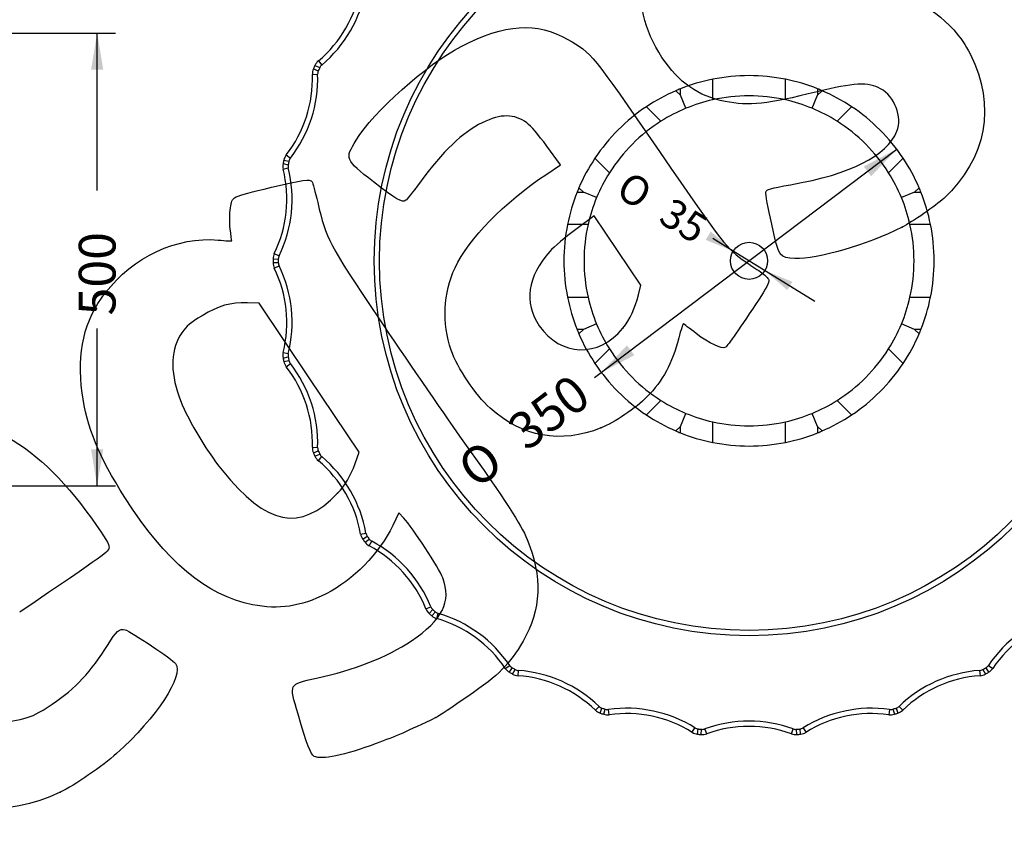
# Model space of a CAD drawing. Units: millimetres. Extents: x 0 to 390, y 0 to 204.
# Drawn here: x 173 to 257, y 90 to 159 of the extents above; entities that cross this region are included whole.
import ezdxf
from ezdxf import colors
from ezdxf.entities.mleader import LeaderData, LeaderLine
from ezdxf.enums import TextEntityAlignment as Align
from ezdxf.math import Vec2, Vec3

# ---------------------------------------------------------------- set-up
doc = ezdxf.new("R2010")
doc.units = ezdxf.units.MM
doc.layers.add('J-2', color=7, linetype='Continuous')
doc.layers.add('Predeterminado', color=7, linetype='Continuous')
doc.styles.add('SEACAD_Arial', font='arial.ttf')
doc.styles.add('SEACAD_Solid_Edge_ANSI1_Symbols', font='semeca1.ttf')
doc.dimstyles.new('ISO', dxfattribs={"dimtxt": 3.125, "dimasz": 3.125, "dimexe": 1.5625, "dimexo": 0, "dimgap": 0.78125, "dimtad": 0, "dimlfac": 11.111111, "dimtxsty": 'SEACAD_Arial', "dimblk1": '_SE_FILLED', "dimblk2": '_SE_FILLED', "dimsah": 1, "dimcen": 1.5625, "dimadec": 1, "dimazin": 0, "dimtfac": 0.5, "dimtmove": 1, "dimatfit": 3, "dimfxl": 1, "dimtolj": 1, "dimarcsym": 0})

# ---------------------------------------------------------------- blocks, each defined once
blk = doc.blocks.new('_DOT')
at = {"color": 0}
blk.add_line((0, 0), (-1, 0), dxfattribs=at)
at = {"color": 0, "const_width": 0.333}
blk.add_lwpolyline([(-0.1665, 0, 1), (0.1665, 0, 1)], format="xyb", close=True, dxfattribs=at)
blk = doc.blocks.new('SE2')
at = {"layer": 'J-2', "color": 7, "linetype": 'Continuous'}
for p, q in [((231.126, 178.028), (231.077, 178.475)), ((231.431, 178.06), (231.386, 178.508)), ((231.71, 178.025), (231.864, 178.448)), ((239.219, 178.025), (239.066, 178.448)), ((239.498, 178.06), (239.544, 178.508)), ((239.804, 178.028), (239.853, 178.475)), ((230.622, 178.317), (230.86, 177.936)), ((240.07, 177.936), (240.308, 178.317)), ((223.098, 176.779), (223.235, 176.351)), ((223.577, 176.82), (223.515, 176.375)), ((247.415, 176.375), (247.352, 176.82)), ((247.695, 176.351), (247.832, 176.779)), ((222.39, 176.434), (222.702, 176.11)), ((222.802, 176.683), (222.943, 176.256)), ((247.987, 176.256), (248.128, 176.683)), ((248.228, 176.11), (248.54, 176.434)), ((215.81, 173.505), (215.842, 173.056)), ((255.088, 173.056), (255.119, 173.505)), ((214.729, 172.88), (215.102, 172.629)), ((215.08, 173.21), (215.307, 172.821)), ((215.35, 173.365), (215.573, 172.974)), ((255.357, 172.974), (255.58, 173.365)), ((255.623, 172.821), (255.849, 173.21)), ((255.828, 172.629), (256.201, 172.88)), ((208.481, 168.415), (208.781, 168.079)), ((208.902, 168.647), (209.027, 168.215)), ((261.903, 168.215), (262.027, 168.647)), ((262.149, 168.079), (262.449, 168.415)), ((207.974, 167.812), (208.391, 167.643)), ((208.25, 168.207), (208.552, 167.873)), ((262.378, 167.873), (262.68, 168.207)), ((262.538, 167.643), (262.956, 167.812)), ((202.609, 161.893), (202.974, 161.63)), ((202.791, 162.144), (203.154, 161.878)), ((203.155, 162.46), (203.367, 162.062)), ((267.563, 162.062), (267.774, 162.46)), ((267.775, 161.878), (268.138, 162.144)), ((267.956, 161.63), (268.321, 161.893)), ((202.421, 161.449), (202.864, 161.371)), ((268.065, 161.371), (268.509, 161.449)), ((198.82, 155.212), (199.11, 154.868)), ((271.82, 154.868), (272.109, 155.212)), ((198.403, 154.544), (198.815, 154.363)), ((198.53, 154.828), (198.94, 154.644)), ((271.99, 154.644), (272.4, 154.828)), ((272.115, 154.363), (272.526, 154.544)), ((198.312, 154.071), (198.762, 154.087)), ((232.371, 153.657), (232.371, 151.908)), ((238.558, 151.908), (238.558, 153.657)), ((272.168, 154.087), (272.617, 154.071)), ((229.248, 152.685), (229.628, 152.305)), ((229.628, 152.305), (229.628, 152.842)), ((241.302, 152.842), (241.302, 152.305)), ((241.302, 152.305), (241.681, 152.685)), ((230.092, 151.185), (229.628, 152.305)), ((240.838, 151.185), (241.302, 152.305)), ((227.969, 150.085), (226.732, 151.321)), ((244.197, 151.321), (242.961, 150.085)), ((195.882, 146.786), (196.322, 146.691)), ((196.087, 147.222), (196.441, 146.945)), ((222.357, 146.946), (223.594, 145.71)), ((247.336, 145.71), (248.572, 146.946)), ((274.488, 146.945), (274.843, 147.222)), ((274.607, 146.691), (275.047, 146.786)), ((195.818, 146.482), (196.258, 146.39)), ((195.827, 146), (196.264, 146.109)), ((274.666, 146.109), (275.103, 146)), ((274.671, 146.39), (275.112, 146.482)), ((221.373, 144.05), (220.994, 144.43)), ((249.936, 144.43), (249.557, 144.05)), ((220.836, 144.05), (221.373, 144.05)), ((222.494, 143.586), (221.373, 144.05)), ((249.557, 144.05), (248.436, 143.586)), ((249.557, 144.05), (250.093, 144.05)), ((221.77, 141.307), (220.022, 141.307)), ((250.908, 141.307), (249.16, 141.307)), ((194.965, 138.369), (195.415, 138.367)), ((195.074, 138.838), (195.479, 138.641)), ((275.451, 138.641), (275.855, 138.838)), ((275.515, 138.367), (275.965, 138.369)), ((194.965, 138.058), (195.415, 138.06)), ((195.074, 137.589), (195.479, 137.786)), ((275.451, 137.786), (275.855, 137.589)), ((275.515, 138.06), (275.965, 138.058)), ((220.022, 135.12), (221.77, 135.12)), ((249.16, 135.12), (250.908, 135.12)), ((221.373, 132.376), (220.836, 132.376)), ((220.994, 131.997), (221.373, 132.376)), ((222.494, 132.841), (221.373, 132.376)), ((249.557, 132.376), (248.436, 132.841)), ((249.557, 132.376), (249.936, 131.997)), ((250.093, 132.376), (249.557, 132.376)), ((223.594, 130.717), (222.357, 129.481)), ((248.572, 129.481), (247.336, 130.717)), ((195.818, 129.945), (196.258, 130.037)), ((195.827, 130.427), (196.264, 130.318)), ((274.666, 130.318), (275.103, 130.427)), ((274.671, 130.037), (275.112, 129.945)), ((195.882, 129.641), (196.322, 129.736)), ((196.087, 129.205), (196.441, 129.482)), ((274.488, 129.482), (274.843, 129.205)), ((274.607, 129.736), (275.047, 129.641)), ((226.732, 125.106), (227.969, 126.342)), ((242.961, 126.342), (244.197, 125.106)), ((229.628, 124.122), (230.092, 125.242)), ((241.302, 124.122), (240.838, 125.242)), ((229.628, 124.122), (229.248, 123.742)), ((229.628, 123.585), (229.628, 124.122)), ((232.371, 124.519), (232.371, 122.77)), ((238.558, 122.77), (238.558, 124.519)), ((241.302, 124.122), (241.302, 123.585)), ((241.681, 123.742), (241.302, 124.122)), ((198.312, 122.356), (198.762, 122.34)), ((272.168, 122.34), (272.617, 122.356)), ((198.403, 121.883), (198.815, 122.064)), ((198.53, 121.599), (198.94, 121.783)), ((198.82, 121.215), (199.11, 121.559)), ((271.82, 121.559), (272.109, 121.215)), ((271.99, 121.783), (272.4, 121.599)), ((272.115, 122.064), (272.526, 121.883)), ((202.421, 114.978), (202.864, 115.056)), ((202.609, 114.534), (202.974, 114.797)), ((267.956, 114.797), (268.321, 114.534)), ((268.065, 115.056), (268.509, 114.978)), ((202.791, 114.283), (203.154, 114.548)), ((203.155, 113.967), (203.367, 114.365)), ((267.563, 114.365), (267.774, 113.967)), ((267.775, 114.548), (268.138, 114.283)), ((207.974, 108.615), (208.391, 108.784)), ((208.25, 108.22), (208.552, 108.554)), ((208.481, 108.012), (208.781, 108.348)), ((208.902, 107.78), (209.027, 108.212)), ((261.903, 108.212), (262.027, 107.78)), ((262.149, 108.348), (262.449, 108.012)), ((262.378, 108.554), (262.68, 108.22)), ((262.538, 108.784), (262.956, 108.615)), ((214.729, 103.547), (215.102, 103.798)), ((215.08, 103.217), (215.307, 103.606)), ((215.35, 103.062), (215.573, 103.453)), ((215.81, 102.922), (215.842, 103.371)), ((255.088, 103.371), (255.119, 102.922)), ((255.357, 103.453), (255.58, 103.062)), ((255.623, 103.606), (255.849, 103.217)), ((255.828, 103.798), (256.201, 103.547)), ((222.39, 99.993), (222.702, 100.317)), ((222.802, 99.744), (222.943, 100.171)), ((223.098, 99.648), (223.235, 100.076)), ((223.577, 99.607), (223.515, 100.052)), ((247.415, 100.052), (247.352, 99.607)), ((247.695, 100.076), (247.832, 99.648)), ((247.987, 100.171), (248.128, 99.744)), ((248.228, 100.317), (248.54, 99.993)), ((230.622, 98.11), (230.86, 98.491)), ((231.077, 97.952), (231.126, 98.399)), ((231.386, 97.919), (231.431, 98.367)), ((231.864, 97.979), (231.71, 98.402)), ((239.066, 97.979), (239.219, 98.402)), ((239.544, 97.919), (239.498, 98.367)), ((239.853, 97.952), (239.804, 98.399)), ((240.07, 98.491), (240.308, 98.11))]:
    blk.add_line(p, q, dxfattribs=at)
for radius in [31.89, 31.44, 1.575]:
    blk.add_circle((235.465, 138.213), radius, dxfattribs=at)
for centre, radius, start, end in [((231.194, 177.401), 1.08, 96.21995, 121.9879), ((235.465, 138.213), 40.5, 95.78005, 96.21995), ((231.495, 177.433), 1.08, 70.0121, 95.78005), ((235.465, 188.348), 10.534, 250.0121, 289.9879), ((239.435, 177.433), 1.08, 84.21995, 109.9879), ((235.465, 138.213), 40.5, 83.78005, 84.21995), ((239.736, 177.401), 1.08, 58.0121, 83.78005), ((225.041, 187.252), 10.984, 262.0121, 301.9879), ((225.041, 187.252), 10.534, 262.0121, 301.9879), ((231.194, 177.401), 0.63, 96.21995, 121.9879), ((235.465, 138.213), 40.05, 95.78005, 96.21995), ((231.495, 177.433), 0.63, 70.0121, 95.78005), ((235.465, 188.348), 10.984, 250.0121, 289.9879), ((239.435, 177.433), 0.63, 84.21995, 109.9879), ((235.465, 138.213), 40.05, 83.78005, 84.21995), ((239.736, 177.401), 0.63, 58.0121, 83.78005), ((245.888, 187.252), 10.984, 238.0121, 277.9879), ((245.888, 187.252), 10.534, 238.0121, 277.9879), ((235.465, 138.213), 40.5, 107.78005, 108.21995), ((223.427, 175.751), 1.08, 82.0121, 107.78005), ((247.502, 175.751), 1.08, 72.21995, 97.9879), ((235.465, 138.213), 40.5, 71.78005, 72.21995), ((215.073, 184.013), 10.534, 274.0121, 313.9879), ((215.073, 184.013), 10.984, 274.0121, 313.9879), ((223.14, 175.657), 1.08, 108.21995, 133.9879), ((223.14, 175.657), 0.63, 108.21995, 133.9879), ((235.465, 138.213), 40.05, 107.78005, 108.21995), ((223.427, 175.751), 0.63, 82.0121, 107.78005), ((247.502, 175.751), 0.63, 72.21995, 97.9879), ((235.465, 138.213), 40.05, 71.78005, 72.21995), ((247.79, 175.657), 0.63, 46.0121, 71.78005), ((247.79, 175.657), 1.08, 46.0121, 71.78005), ((255.856, 184.013), 10.984, 226.0121, 265.9879), ((255.856, 184.013), 10.534, 226.0121, 265.9879), ((215.886, 172.428), 1.08, 94.0121, 119.78005), ((255.044, 172.428), 1.08, 60.21995, 85.9879), ((205.997, 178.773), 10.534, 286.0121, 325.9879), ((205.997, 178.773), 10.984, 286.0121, 325.9879), ((215.624, 172.276), 1.08, 120.21995, 145.9879), ((235.465, 138.213), 40.5, 119.78005, 120.21995), ((215.624, 172.276), 0.63, 120.21995, 145.9879), ((235.465, 138.213), 40.05, 119.78005, 120.21995), ((215.886, 172.428), 0.63, 94.0121, 119.78005), ((255.044, 172.428), 0.63, 60.21995, 85.9879), ((235.465, 138.213), 40.05, 59.78005, 60.21995), ((235.465, 138.213), 40.5, 59.78005, 60.21995), ((255.306, 172.276), 0.63, 34.0121, 59.78005), ((264.933, 178.773), 10.984, 214.0121, 253.9879), ((255.306, 172.276), 1.08, 34.0121, 59.78005), ((264.933, 178.773), 10.534, 214.0121, 253.9879), ((235.465, 138.213), 40.5, 131.78005, 132.21995), ((209.2, 167.609), 1.08, 106.0121, 131.78005), ((261.729, 167.609), 1.08, 48.21995, 73.9879), ((235.465, 138.213), 40.5, 47.78005, 48.21995), ((198.208, 171.76), 10.534, 298.0121, 337.9879), ((198.208, 171.76), 10.984, 298.0121, 337.9879), ((208.975, 167.407), 1.08, 132.21995, 157.9879), ((208.975, 167.407), 0.63, 132.21995, 157.9879), ((235.465, 138.213), 40.05, 131.78005, 132.21995), ((209.2, 167.609), 0.63, 106.0121, 131.78005), ((261.729, 167.609), 0.63, 48.21995, 73.9879), ((235.465, 138.213), 40.05, 47.78005, 48.21995), ((261.954, 167.407), 0.63, 22.0121, 47.78005), ((272.722, 171.76), 10.984, 202.0121, 241.9879), ((261.954, 167.407), 1.08, 22.0121, 47.78005), ((272.722, 171.76), 10.534, 202.0121, 241.9879), ((203.485, 161.261), 1.08, 144.21995, 169.9879), ((235.465, 138.213), 40.5, 143.78005, 144.21995), ((203.663, 161.506), 1.08, 118.0121, 143.78005), ((235.465, 138.213), 40.05, 143.78005, 144.21995), ((203.663, 161.506), 0.63, 118.0121, 143.78005), ((267.267, 161.506), 0.63, 36.21995, 61.9879), ((267.267, 161.506), 1.08, 36.21995, 61.9879), ((235.465, 138.213), 40.05, 35.78005, 36.21995), ((235.465, 138.213), 40.5, 35.78005, 36.21995), ((267.445, 161.261), 1.08, 10.0121, 35.78005), ((192.047, 163.281), 10.534, 310.0121, 349.9879), ((192.047, 163.281), 10.984, 310.0121, 349.9879), ((203.485, 161.261), 0.63, 144.21995, 169.9879), ((267.445, 161.261), 0.63, 10.0121, 35.78005), ((278.882, 163.281), 10.984, 190.0121, 229.9879), ((278.882, 163.281), 10.534, 190.0121, 229.9879), ((199.515, 154.385), 1.08, 130.0121, 155.78005), ((271.415, 154.385), 1.08, 24.21995, 49.9879), ((199.392, 154.109), 1.08, 156.21995, 181.9879), ((235.465, 138.213), 40.5, 155.78005, 156.21995), ((199.392, 154.109), 0.63, 156.21995, 181.9879), ((235.465, 138.213), 40.05, 155.78005, 156.21995), ((199.515, 154.385), 0.63, 130.0121, 155.78005), ((271.415, 154.385), 0.63, 24.21995, 49.9879), ((235.465, 138.213), 40.05, 23.78005, 24.21995), ((271.538, 154.109), 0.63, 358.0121, 23.78005), ((235.465, 138.213), 40.5, 23.78005, 24.21995), ((271.538, 154.109), 1.08, 358.0121, 23.78005), ((187.784, 153.706), 10.534, 322.0121, 1.9879), ((187.784, 153.706), 10.984, 322.0121, 1.9879), ((235.465, 138.213), 15.75, 101.32741, 111.75284), ((235.465, 138.213), 15.75, 78.67259, 101.32741), ((235.465, 138.213), 15.75, 68.24716, 78.67259), ((283.145, 153.706), 10.984, 178.0121, 217.9879), ((283.145, 153.706), 10.534, 178.0121, 217.9879), ((235.465, 138.213), 15.75, 113.24716, 123.67259), ((235.465, 138.213), 15.75, 111.75284, 113.24716), ((235.465, 138.213), 15.75, 66.75284, 68.24716), ((235.465, 138.213), 15.75, 56.32741, 66.75284), ((235.465, 138.213), 14.04, 102.72887, 112.5), ((235.465, 138.213), 14.04, 77.27113, 102.72887), ((235.465, 138.213), 14.04, 67.5, 77.27113), ((235.465, 138.213), 15.75, 123.67259, 146.32741), ((235.465, 138.213), 14.04, 112.5, 122.27113), ((235.465, 138.213), 14.04, 57.72887, 67.5), ((235.465, 138.213), 15.75, 33.67259, 56.32741), ((235.465, 138.213), 14.04, 122.27113, 147.72887), ((235.465, 138.213), 14.04, 32.27113, 57.72887), ((235.465, 138.213), 40.5, 167.78005, 168.21995), ((196.938, 146.557), 1.08, 142.0121, 167.78005), ((235.465, 138.213), 40.05, 167.78005, 168.21995), ((196.938, 146.557), 0.63, 142.0121, 167.78005), ((235.465, 138.213), 15.75, 146.32741, 156.75284), ((235.465, 138.213), 15.75, 23.24716, 33.67259), ((273.992, 146.557), 0.63, 12.21995, 37.9879), ((235.465, 138.213), 40.05, 11.78005, 12.21995), ((273.992, 146.557), 1.08, 12.21995, 37.9879), ((235.465, 138.213), 40.5, 11.78005, 12.21995), ((185.605, 143.454), 10.534, 334.0121, 13.9879), ((185.605, 143.454), 10.984, 334.0121, 13.9879), ((196.875, 146.261), 1.08, 168.21995, 193.9879), ((196.875, 146.261), 0.63, 168.21995, 193.9879), ((285.324, 143.454), 10.984, 166.0121, 205.9879), ((274.055, 146.261), 0.63, 346.0121, 11.78005), ((285.324, 143.454), 10.534, 166.0121, 205.9879), ((274.055, 146.261), 1.08, 346.0121, 11.78005), ((235.465, 138.213), 14.04, 147.72887, 157.5), ((235.465, 138.213), 14.04, 22.5, 32.27113), ((235.465, 138.213), 15.75, 156.75284, 158.24716), ((235.465, 138.213), 15.75, 21.75284, 23.24716), ((235.465, 138.213), 15.75, 158.24716, 168.67259), ((235.465, 138.213), 14.04, 157.5, 167.27113), ((235.465, 138.213), 14.04, 12.72887, 22.5), ((235.465, 138.213), 15.75, 11.32741, 21.75284), ((235.465, 138.213), 15.75, 168.67259, 191.32741), ((235.465, 138.213), 14.04, 167.27113, 192.72887), ((235.465, 138.213), 14.04, 347.27113, 12.72887), ((235.465, 138.213), 15.75, 348.67259, 11.32741), ((196.045, 138.365), 1.08, 154.0121, 179.78005), ((235.465, 138.213), 40.5, 179.78005, 180.21995), ((196.045, 138.365), 0.63, 154.0121, 179.78005), ((235.465, 138.213), 40.05, 179.78005, 180.21995), ((274.885, 138.365), 0.63, 0.21995, 25.9879), ((235.465, 138.213), 40.05, 359.78005, 0.21995), ((274.885, 138.365), 1.08, 0.21995, 25.9879), ((235.465, 138.213), 40.5, 359.78005, 0.21995), ((196.045, 138.062), 1.08, 180.21995, 205.9879), ((185.605, 132.973), 10.534, 346.0121, 25.9879), ((196.045, 138.062), 0.63, 180.21995, 205.9879), ((185.605, 132.973), 10.984, 346.0121, 25.9879), ((285.324, 132.973), 10.984, 154.0121, 193.9879), ((285.324, 132.973), 10.534, 154.0121, 193.9879), ((274.885, 138.062), 0.63, 334.0121, 359.78005), ((274.885, 138.062), 1.08, 334.0121, 359.78005), ((235.465, 138.213), 15.75, 191.32741, 201.75284), ((235.465, 138.213), 14.04, 192.72887, 202.5), ((235.465, 138.213), 14.04, 337.5, 347.27113), ((235.465, 138.213), 15.75, 338.24716, 348.67259), ((235.465, 138.213), 15.75, 201.75284, 203.24716), ((235.465, 138.213), 14.04, 202.5, 212.27113), ((235.465, 138.213), 14.04, 327.72887, 337.5), ((235.465, 138.213), 15.75, 336.75284, 338.24716), ((235.465, 138.213), 15.75, 203.24716, 213.67259), ((235.465, 138.213), 15.75, 326.32741, 336.75284), ((235.465, 138.213), 14.04, 212.27113, 237.72887), ((235.465, 138.213), 14.04, 302.27113, 327.72887), ((196.875, 130.166), 1.08, 166.0121, 191.78005), ((235.465, 138.213), 40.5, 191.78005, 192.21995), ((196.875, 130.166), 0.63, 166.0121, 191.78005), ((235.465, 138.213), 40.05, 191.78005, 192.21995), ((235.465, 138.213), 40.05, 347.78005, 348.21995), ((274.055, 130.166), 0.63, 348.21995, 13.9879), ((235.465, 138.213), 40.5, 347.78005, 348.21995), ((274.055, 130.166), 1.08, 348.21995, 13.9879), ((196.938, 129.87), 1.08, 192.21995, 217.9879), ((187.784, 122.721), 10.534, 358.0121, 37.9879), ((196.938, 129.87), 0.63, 192.21995, 217.9879), ((187.784, 122.721), 10.984, 358.0121, 37.9879), ((235.465, 138.213), 15.75, 213.67259, 236.32741), ((235.465, 138.213), 15.75, 303.67259, 326.32741), ((283.145, 122.721), 10.984, 142.0121, 181.9879), ((283.145, 122.721), 10.534, 142.0121, 181.9879), ((273.992, 129.87), 0.63, 322.0121, 347.78005), ((273.992, 129.87), 1.08, 322.0121, 347.78005), ((235.465, 138.213), 14.04, 237.72887, 247.5), ((235.465, 138.213), 14.04, 292.5, 302.27113), ((235.465, 138.213), 15.75, 236.32741, 246.75284), ((235.465, 138.213), 14.04, 247.5, 257.27113), ((235.465, 138.213), 14.04, 282.72887, 292.5), ((235.465, 138.213), 15.75, 293.24716, 303.67259), ((235.465, 138.213), 14.04, 257.27113, 282.72887), ((235.465, 138.213), 15.75, 246.75284, 248.24716), ((235.465, 138.213), 15.75, 248.24716, 258.67259), ((235.465, 138.213), 15.75, 281.32741, 291.75284), ((235.465, 138.213), 15.75, 291.75284, 293.24716), ((199.392, 122.318), 1.08, 178.0121, 203.78005), ((199.392, 122.318), 0.63, 178.0121, 203.78005), ((235.465, 138.213), 15.75, 258.67259, 281.32741), ((271.538, 122.318), 0.63, 336.21995, 1.9879), ((271.538, 122.318), 1.08, 336.21995, 1.9879), ((235.465, 138.213), 40.5, 203.78005, 204.21995), ((199.515, 122.042), 1.08, 204.21995, 229.9879), ((235.465, 138.213), 40.05, 203.78005, 204.21995), ((199.515, 122.042), 0.63, 204.21995, 229.9879), ((192.047, 113.146), 10.984, 10.0121, 49.9879), ((278.882, 113.146), 10.984, 130.0121, 169.9879), ((271.415, 122.042), 0.63, 310.0121, 335.78005), ((235.465, 138.213), 40.05, 335.78005, 336.21995), ((271.415, 122.042), 1.08, 310.0121, 335.78005), ((235.465, 138.213), 40.5, 335.78005, 336.21995), ((192.047, 113.146), 10.534, 10.0121, 49.9879), ((278.882, 113.146), 10.534, 130.0121, 169.9879), ((203.485, 115.166), 1.08, 190.0121, 215.78005), ((203.485, 115.166), 0.63, 190.0121, 215.78005), ((235.465, 138.213), 40.05, 215.78005, 216.21995), ((235.465, 138.213), 40.05, 323.78005, 324.21995), ((267.445, 115.166), 0.63, 324.21995, 349.9879), ((267.445, 115.166), 1.08, 324.21995, 349.9879), ((235.465, 138.213), 40.5, 215.78005, 216.21995), ((203.663, 114.921), 1.08, 216.21995, 241.9879), ((203.663, 114.921), 0.63, 216.21995, 241.9879), ((198.208, 104.667), 10.534, 22.0121, 61.9879), ((198.208, 104.667), 10.984, 22.0121, 61.9879), ((272.722, 104.667), 10.984, 118.0121, 157.9879), ((272.722, 104.667), 10.534, 118.0121, 157.9879), ((267.267, 114.921), 0.63, 298.0121, 323.78005), ((267.267, 114.921), 1.08, 298.0121, 323.78005), ((235.465, 138.213), 40.5, 323.78005, 324.21995), ((208.975, 109.02), 1.08, 202.0121, 227.78005), ((235.465, 138.213), 40.5, 227.78005, 228.21995), ((208.975, 109.02), 0.63, 202.0121, 227.78005), ((235.465, 138.213), 40.05, 227.78005, 228.21995), ((209.2, 108.818), 0.63, 228.21995, 253.9879), ((205.997, 97.654), 10.984, 34.0121, 73.9879), ((264.933, 97.654), 10.984, 106.0121, 145.9879), ((261.729, 108.818), 0.63, 286.0121, 311.78005), ((235.465, 138.213), 40.05, 311.78005, 312.21995), ((261.954, 109.02), 0.63, 312.21995, 337.9879), ((235.465, 138.213), 40.5, 311.78005, 312.21995), ((261.954, 109.02), 1.08, 312.21995, 337.9879), ((209.2, 108.818), 1.08, 228.21995, 253.9879), ((205.997, 97.654), 10.534, 34.0121, 73.9879), ((264.933, 97.654), 10.534, 106.0121, 145.9879), ((261.729, 108.818), 1.08, 286.0121, 311.78005), ((215.624, 104.151), 1.08, 214.0121, 239.78005), ((235.465, 138.213), 40.5, 239.78005, 240.21995), ((215.624, 104.151), 0.63, 214.0121, 239.78005), ((235.465, 138.213), 40.05, 239.78005, 240.21995), ((215.886, 103.999), 1.08, 240.21995, 265.9879), ((215.886, 103.999), 0.63, 240.21995, 265.9879), ((215.073, 92.414), 10.984, 46.0121, 85.9879), ((255.856, 92.414), 10.984, 94.0121, 133.9879), ((255.044, 103.999), 0.63, 274.0121, 299.78005), ((255.044, 103.999), 1.08, 274.0121, 299.78005), ((235.465, 138.213), 40.05, 299.78005, 300.21995), ((235.465, 138.213), 40.5, 299.78005, 300.21995), ((255.306, 104.151), 0.63, 300.21995, 325.9879), ((255.306, 104.151), 1.08, 300.21995, 325.9879), ((215.073, 92.414), 10.534, 46.0121, 85.9879), ((255.856, 92.414), 10.534, 94.0121, 133.9879), ((223.14, 100.77), 1.08, 226.0121, 251.78005), ((223.14, 100.77), 0.63, 226.0121, 251.78005), ((235.465, 138.213), 40.5, 251.78005, 252.21995), ((235.465, 138.213), 40.05, 251.78005, 252.21995), ((223.427, 100.676), 0.63, 252.21995, 277.9879), ((225.041, 89.175), 10.984, 58.0121, 97.9879), ((225.041, 89.175), 10.534, 58.0121, 97.9879), ((245.888, 89.175), 10.984, 82.0121, 121.9879), ((245.888, 89.175), 10.534, 82.0121, 121.9879), ((247.502, 100.676), 0.63, 262.0121, 287.78005), ((235.465, 138.213), 40.05, 287.78005, 288.21995), ((235.465, 138.213), 40.5, 287.78005, 288.21995), ((247.79, 100.77), 0.63, 288.21995, 313.9879), ((247.79, 100.77), 1.08, 288.21995, 313.9879), ((223.427, 100.676), 1.08, 252.21995, 277.9879), ((235.465, 88.079), 10.984, 70.0121, 109.9879), ((247.502, 100.676), 1.08, 262.0121, 287.78005), ((231.194, 99.026), 1.08, 238.0121, 263.78005), ((231.194, 99.026), 0.63, 238.0121, 263.78005), ((235.465, 138.213), 40.05, 263.78005, 264.21995), ((231.495, 98.994), 0.63, 264.21995, 289.9879), ((235.465, 88.079), 10.534, 70.0121, 109.9879), ((239.435, 98.994), 0.63, 250.0121, 275.78005), ((235.465, 138.213), 40.05, 275.78005, 276.21995), ((239.736, 99.026), 0.63, 276.21995, 301.9879), ((239.736, 99.026), 1.08, 276.21995, 301.9879), ((235.465, 138.213), 40.5, 263.78005, 264.21995), ((231.495, 98.994), 1.08, 264.21995, 289.9879), ((239.435, 98.994), 1.08, 250.0121, 275.78005), ((235.465, 138.213), 40.5, 275.78005, 276.21995)]:
    blk.add_arc(centre, radius, start, end, dxfattribs=at)
blk = doc.blocks.new('DMBLK1')
at = {"layer": 'Predeterminado', "linetype": 'Continuous'}
for points in [[(245.226, 146.238), (245.854, 145.406), (248.033, 147.705)], [(225.076, 131.021), (222.896, 128.722), (225.704, 130.189)]]:
    blk.add_hatch(color=7, dxfattribs=at).paths.add_polyline_path(points)
at = {"layer": 'Predeterminado', "color": 7, "linetype": 'Continuous'}
blk.add_line((222.324, 128.29), (248.033, 147.705), dxfattribs=at)
for s, style, p in [('350', 'SEACAD_Arial', (214.655, 124.456)), ('O', 'SEACAD_Solid_Edge_ANSI1_Symbols', (210.382, 121.229))]:
    blk.add_text(s, height=3.125, rotation=37.0596, dxfattribs=dict(at, style=style)).set_placement(p, align=Align.TOP_LEFT)
blk = doc.blocks.new('_SE_FILLED')
at = {"color": 0}
blk.add_line((0, 0), (-1, 0), dxfattribs=at)
blk.add_solid([(0, 0), (-1, -0.1665), (-1, 0.1665), (0, 0)], dxfattribs=at)
blk = doc.blocks.new('DMBLK2')
at = {"layer": 'Predeterminado', "linetype": 'Continuous'}
for points in [[(180.521, 154.462), (180, 157.587), (179.479, 154.462)], [(180.521, 122.192), (179.479, 122.192), (180, 119.067)]]:
    blk.add_hatch(color=7, dxfattribs=at).paths.add_polyline_path(points)
at = {"layer": 'Predeterminado', "color": 7, "linetype": 'Continuous'}
for p, q in [((154.74, 157.587), (181.563, 157.587)), ((180, 144.183), (180, 157.587)), ((180, 119.067), (180, 132.471)), ((148.316, 119.067), (181.563, 119.067))]:
    blk.add_line(p, q, dxfattribs=at)
at = {"layer": 'Predeterminado', "color": 7, "linetype": 'Continuous', "style": 'SEACAD_Arial'}
blk.add_text('500', height=3.125, rotation=90, dxfattribs=at).set_placement((178.438, 133.565), align=Align.TOP_LEFT)
blk = doc.blocks.new('DMBLK8')
at = {"layer": 'Predeterminado', "linetype": 'Continuous'}
for points in [[(231.777, 139.995), (234.124, 139.039), (232.214, 140.705)], [(238.716, 135.722), (239.153, 136.431), (236.806, 137.388)]]:
    blk.add_hatch(color=7, dxfattribs=at).paths.add_polyline_path(points)
at = {"layer": 'Predeterminado', "color": 7, "linetype": 'Continuous'}
for p, q in [((234.124, 139.039), (232.376, 140.116)), ((241.063, 134.766), (234.124, 139.039))]:
    blk.add_line(p, q, dxfattribs=at)
for s, style, p in [('O', 'SEACAD_Solid_Edge_ANSI1_Symbols', (225.306, 145.937)), ('35', 'SEACAD_Arial', (228.954, 143.691))]:
    blk.add_text(s, height=2.5, rotation=328.37444, dxfattribs=dict(at, style=style)).set_placement(p, align=Align.TOP_LEFT)
blk = doc.blocks.new('SE854')
at = {"color": 7, "linetype": 'Continuous'}
for p, q in [((205.674, 116.769), (205.156, 115.69)), ((206.082, 116.335), (205.674, 116.769))]:
    blk.add_line(p, q, dxfattribs=at)
blk = doc.blocks.new('SE853')
blk.add_blockref('SE854', (0, 0))
blk = doc.blocks.new('SE856')
at = {"color": 7, "linetype": 'Continuous'}
blk.add_point((208.82, 99.367), dxfattribs=at)
blk = doc.blocks.new('SE855')
blk.add_blockref('SE856', (0, 0))
blk = doc.blocks.new('SE858')
at = {"color": 7, "linetype": 'Continuous'}
for p, q in [((193.776, 134.605), (192.793, 134.634)), ((198.031, 128.272), (193.776, 134.605)), ((202.287, 121.938), (198.031, 128.272)), ((201.949, 120.978), (202.287, 121.938))]:
    blk.add_line(p, q, dxfattribs=at)
blk = doc.blocks.new('SE857')
blk.add_blockref('SE858', (0, 0))
blk = doc.blocks.new('SE860')
at = {"color": 7, "linetype": 'Continuous'}
blk.add_point((200.463, 118.443), dxfattribs=at)
blk = doc.blocks.new('SE859')
blk.add_blockref('SE860', (0, 0))
blk = doc.blocks.new('SE878')
at = {"color": 7, "linetype": 'Continuous'}
blk.add_point((176.849, 93.013), dxfattribs=at)
blk = doc.blocks.new('SE877')
blk.add_blockref('SE878', (0, 0))
blk = doc.blocks.new('SE882')
at = {"color": 7, "linetype": 'Continuous'}
for p, q in [((219.416, 146.381), (218.263, 147.957)), ((218.252, 145.598), (219.416, 146.381))]:
    blk.add_line(p, q, dxfattribs=at)
blk = doc.blocks.new('SE881')
blk.add_blockref('SE882', (0, 0))
blk = doc.blocks.new('SE884')
at = {"color": 7, "linetype": 'Continuous'}
blk.add_point((222.869, 123.997), dxfattribs=at)
blk = doc.blocks.new('SE883')
blk.add_blockref('SE884', (0, 0))
blk = doc.blocks.new('SE886')
at = {"color": 7, "linetype": 'Continuous'}
for p, q in [((222.287, 142.037), (220.715, 140.878)), ((224.267, 139.09), (222.287, 142.037)), ((226.247, 136.143), (224.267, 139.09)), ((226.051, 135.32), (226.247, 136.143))]:
    blk.add_line(p, q, dxfattribs=at)
blk = doc.blocks.new('SE885')
blk.add_blockref('SE886', (0, 0))
blk = doc.blocks.new('SE888')
at = {"color": 7, "linetype": 'Continuous'}
blk.add_point((224.72, 132.479), dxfattribs=at)
blk = doc.blocks.new('SE887')
blk.add_blockref('SE888', (0, 0))
blk = doc.blocks.new('SE890')
at = {"color": 7, "linetype": 'Continuous'}
blk.add_point((248.489, 141.075), dxfattribs=at)
blk = doc.blocks.new('SE889')
blk.add_blockref('SE890', (0, 0))

msp = doc.modelspace()

# ---------------------------------------------------------------- linework, layer by layer
at = {"color": 7, "linetype": 'Continuous'}
for points in [[(228.05713, 155.52112), (224.97637, 160.12658), (225.91854, 165.69568), (230.42499, 169.51772)], [(245.63905, 160.92287), (248.7584, 160.94094), (250.93628, 160.01642), (252.87727, 157.85017)], [(210.97698, 156.45279), (214.69565, 158.38274), (217.4126, 158.55895), (220.0554, 157.04158)], [(252.87727, 157.85017), (253.50701, 157.14736), (253.84393, 156.65022), (254.29818, 155.75348)], [(220.0554, 157.04158), (222.08963, 155.87363), (222.0687, 155.89924), (227.84082, 147.51238)], [(202.04012, 148.48768), (203.4891, 150.87103), (208.04387, 154.93054), (210.97698, 156.45279)], [(233.42841, 151.76612), (231.14322, 152.21385), (229.50196, 153.36122), (228.05713, 155.52112)], [(254.29818, 155.75348), (256.50186, 151.40368), (255.6711, 146.92401), (252.02823, 143.51328)], [(246.66086, 152.856), (245.63291, 153.42753), (244.34172, 153.36449), (241.26356, 152.5925)], [(241.26356, 152.5925), (237.03144, 151.53109), (235.46907, 151.3663), (233.42841, 151.76612)], [(248.05224, 149.25341), (248.53564, 150.41631), (247.84839, 152.19574), (246.66086, 152.856)], [(212.76645, 149.96019), (211.08112, 149.13895), (209.45613, 147.57629), (207.43239, 144.83074)], [(216.56174, 149.9394), (215.49471, 150.73091), (214.36088, 150.73712), (212.76645, 149.96019)], [(218.26269, 147.95724), (217.52673, 148.96299), (216.91145, 149.67998), (216.56174, 149.9394)], [(238.98395, 144.6847), (244.18158, 145.60507), (247.15928, 147.10526), (248.05224, 149.25341)], [(203.5062, 144.93656), (201.07442, 146.83949), (201.05972, 146.87508), (202.04012, 148.48768)], [(227.84082, 147.51238), (233.32434, 139.54487), (233.56733, 139.23439), (235.18107, 138.13363)], [(194.84177, 144.46696), (197.53637, 145.11672), (198.11237, 145.19654), (198.28224, 144.94372)], [(198.28224, 144.94372), (198.33872, 144.85965), (198.55551, 144.06476), (198.76398, 143.17728)], [(206.26794, 143.35947), (205.93756, 143.13749), (205.44791, 143.4171), (203.5062, 144.93656)], [(210.45326, 137.61024), (211.66599, 140.15441), (214.54011, 143.09815), (218.25179, 145.59768)], [(191.35106, 142.7156), (191.52751, 143.72887), (191.29304, 143.61124), (194.84177, 144.46696)], [(207.43239, 144.83074), (206.8791, 144.08011), (206.35509, 143.41803), (206.26794, 143.35947)], [(236.88719, 144.06855), (236.92553, 144.27529), (237.31012, 144.3883), (238.98395, 144.6847)], [(237.39745, 141.32377), (237.09097, 142.69415), (236.86135, 143.92929), (236.88719, 144.06855)], [(252.02823, 143.51328), (251.40209, 142.92705), (249.31444, 141.48879), (248.48927, 141.07517)], [(191.32438, 140.92463), (191.25786, 141.44343), (191.26986, 142.24936), (191.35106, 142.7156)], [(198.76398, 143.17728), (199.50057, 140.04159), (199.64881, 139.76095), (203.99075, 133.28224)], [(191.45145, 139.92572), (191.44808, 139.95633), (191.3909, 140.40584), (191.32438, 140.92463)], [(220.71502, 140.87836), (219.84207, 140.2352), (218.86171, 139.40295), (218.51074, 139.00709)], [(239.35753, 138.4155), (238.05422, 138.45614), (238.03109, 138.49048), (237.39745, 141.32377)], [(248.4893, 141.07519), (245.46816, 139.56084), (241.32507, 138.35413), (239.35753, 138.4155)], [(180.68777, 135.47903), (183.0779, 138.56411), (186.7957, 140.30274), (190.30589, 139.97695)], [(190.30589, 139.97695), (190.93932, 139.91816), (191.45482, 139.89511), (191.45145, 139.92572)], [(218.51074, 139.00709), (216.58102, 136.83061), (216.28013, 134.69445), (217.62197, 132.69738)], [(210.11633, 130.61169), (209.32397, 132.88988), (209.44989, 135.50527), (210.45326, 137.61024)], [(235.18107, 138.13363), (235.51325, 137.90704), (236.07458, 137.5237), (236.42847, 137.28174)], [(237.14758, 136.58279), (237.19578, 136.41786), (236.89368, 135.82284), (236.31612, 134.94505)], [(236.42847, 137.28174), (236.78235, 137.03979), (237.10595, 136.72526), (237.14758, 136.58279)], [(178.72291, 126.98855), (178.2552, 130.40524), (178.89338, 133.16291), (180.68777, 135.47903)], [(224.71963, 132.47869), (225.35395, 133.26858), (225.77559, 134.16867), (226.05056, 135.31985)], [(236.31612, 134.94505), (234.75538, 132.57303), (233.64701, 130.98584), (233.46671, 130.8647)], [(192.79339, 134.63439), (191.31796, 134.67839), (190.35254, 134.4062), (188.9318, 133.54567)], [(188.9318, 133.54567), (187.89097, 132.91524), (187.64455, 132.70806), (187.21257, 132.10023)], [(203.99075, 133.28224), (206.09787, 130.13811), (209.24587, 125.56084), (210.98629, 123.11051)], [(217.62197, 132.69738), (219.39463, 130.05914), (222.69495, 129.95745), (224.71963, 132.47869)], [(229.86807, 132.8688), (229.83808, 132.88331), (229.66698, 132.33495), (229.48786, 131.65028)], [(230.96745, 132.03069), (230.39279, 132.47717), (229.89808, 132.85432), (229.86807, 132.8688)], [(187.21257, 132.10023), (186.27114, 130.77555), (186.18398, 128.85563), (186.96532, 126.65368)], [(229.48786, 131.65028), (228.91058, 129.44371), (228.15139, 128.03921), (226.7819, 126.6443)], [(233.46671, 130.8647), (233.16953, 130.66502), (232.05739, 131.18386), (230.96745, 132.03069)], [(213.42872, 125.69179), (212.20001, 126.78391), (210.64362, 129.0956), (210.11633, 130.61169)], [(182.3692, 118.07078), (180.11849, 121.59867), (179.12966, 124.01705), (178.72291, 126.98855)], [(186.96532, 126.65368), (187.56641, 124.95969), (189.17331, 122.22291), (190.63339, 120.40646)], [(226.7819, 126.6443), (225.84899, 125.69407), (223.99567, 124.44037), (222.86922, 123.9975)], [(163.7965, 124.20252), (169.32137, 125.87786), (174.57951, 123.24069), (179.51081, 116.32115)], [(222.86919, 123.9975), (219.42062, 122.64171), (216.21252, 123.21748), (213.42872, 125.69179)], [(210.98629, 123.11051), (214.91674, 117.57683), (216.03255, 115.86531), (216.59073, 114.51394)], [(200.46321, 118.44346), (201.09428, 119.09733), (201.57681, 119.92052), (201.94887, 120.97797)], [(190.63339, 120.40646), (194.43461, 115.67747), (197.25092, 115.11506), (200.46321, 118.44346)], [(193.23035, 108.95744), (189.30761, 109.73191), (185.82478, 112.65427), (182.3692, 118.07078)], [(179.51081, 116.32115), (180.79149, 114.52413), (181.03158, 114.12592), (181.01443, 113.8271)], [(205.15587, 115.69033), (204.03973, 113.36815), (201.73958, 111.01717), (199.47453, 109.88344)], [(209.41029, 111.23765), (209.09753, 112.06724), (206.83551, 115.5311), (206.08164, 116.33481)], [(216.59073, 114.51394), (217.90025, 111.34353), (217.78612, 108.5087), (216.24288, 105.87376)], [(181.01443, 113.8271), (180.99446, 113.47886), (180.83718, 113.36515), (173.40959, 108.32906)], [(206.74675, 105.90368), (209.38048, 107.67064), (210.16369, 109.23916), (209.41029, 111.23765)], [(199.47453, 109.88344), (197.30914, 108.79959), (195.4365, 108.52189), (193.23035, 108.95744)], [(180.92404, 105.58682), (181.60138, 106.68769), (181.92283, 106.96403), (182.37994, 106.83846)], [(182.37994, 106.83846), (182.82664, 106.71574), (186.45748, 104.28142), (186.67364, 103.95972)], [(176.16996, 100.51119), (178.17007, 101.84675), (179.48976, 103.2557), (180.92404, 105.58682)], [(198.65668, 102.71038), (201.86976, 103.402), (204.65892, 104.50294), (206.74675, 105.90368)], [(216.24288, 105.87376), (215.05742, 103.84969), (214.25957, 103.05145), (211.54055, 101.16914)], [(186.67364, 103.95972), (187.38494, 102.90109), (185.08826, 99.39907), (181.64969, 96.29915)], [(197.09671, 99.65107), (196.31851, 102.29267), (196.26949, 102.19654), (198.65668, 102.71038)], [(211.54055, 101.16914), (210.25714, 100.28068), (209.03284, 99.46961), (208.81984, 99.36682)], [(169.15977, 99.86992), (170.69113, 98.98297), (172.0011, 98.81673), (173.77577, 99.28416)], [(173.77577, 99.28416), (174.52739, 99.48213), (174.96383, 99.70581), (176.16996, 100.51119)], [(198.47845, 96.06512), (198.17651, 96.22531), (197.87672, 97.00328), (197.09671, 99.65107)], [(208.81985, 99.36681), (206.37204, 98.18516), (205.43073, 97.7748), (203.74135, 97.15287)], [(203.74135, 97.15287), (201.04095, 96.15875), (199.06986, 95.75136), (198.47845, 96.06512)], [(181.64969, 96.29915), (180.49201, 95.25549), (178.0833, 93.60634), (176.84931, 93.01253)], [(176.84931, 93.01253), (172.26106, 90.80461), (167.41339, 91.2523), (163.46773, 94.24836)]]:
    msp.add_open_spline(points, degree=3, dxfattribs=at)

# ---------------------------------------------------------------- block references
for name in ['SE881', 'SE885', 'SE889', 'SE857', 'SE887', 'SE883', 'SE859', 'SE853', 'SE855', 'SE877']:
    msp.add_blockref(name, (0, 0))
at = {"layer": 'Predeterminado'}
msp.add_blockref('SE2', (0, 0), dxfattribs=at)

# ---------------------------------------------------------------- dimensions: what is measured, and where the dimension line sits
at = {"layer": 'Predeterminado', "color": 7, "linetype": 'Continuous'}
dim = msp.add_linear_dim(base=(180, 157.58696), p1=(147.09562, 119.06696), p2=(154.73995, 157.58696), angle=90, text='\\A1;500 {}', dimstyle='ISO', override={"dimtmove": 0, "dimtolj": 0}, dxfattribs=at)
dim.commit()
dim.dimension.update_dxf_attribs({"geometry": 'DMBLK2', "text_midpoint": (180, 138.32696), "dimtype": 160})
dim = msp.add_diameter_dim_2p(p1=(222.89621, 128.72182), p2=(248.0335, 147.70515), text='\\A1;<>', dimstyle='ISO', dxfattribs=at)
dim.commit()
dim.dimension.update_dxf_attribs({"geometry": 'DMBLK1', "text_midpoint": (222.32418, 128.28984), "dimtype": 163})
dim = msp.add_diameter_dim_2p(p1=(236.80595, 137.38761), p2=(234.12375, 139.03936), text='\\A1;<>', dimstyle='ISO', override={"dimtxt": 2.5, "dimasz": 2.5, "dimexe": 1.25, "dimgap": 0.625, "dimcen": 1.25}, dxfattribs=at)
dim.commit()
dim.dimension.update_dxf_attribs({"geometry": 'DMBLK8', "text_midpoint": (232.37567, 140.11587), "dimtype": 163})

# ---------------------------------------------------------------- leaders
ml = msp.add_multileader_mtext('Standard', dxfattribs=at)
ml.set_content('{\\pxsm0.9;\\fCalibri|b0||i0||c0|p34;\\W1.;Documento no contractual - Document no contractual - Non-contractual document - Non-contractual document - Documento não contratual\\P}', color=256)
ml.set_leader_properties()
ml.set_arrow_properties(name='DOT')
ml.build(insert=Vec2(0, 0))
ml.multileader.update_dxf_attribs({"leader_type": 0, "has_text_frame": 1, "dogleg_length": 0, "arrow_head_size": 1.8})
ctx = ml.context
ctx.base_point, ctx.char_height, ctx.arrow_head_size, ctx.plane_x_axis, ctx.plane_y_axis = Vec3(306.22662, 35.13378), 1.8, 1.8, Vec3(0, 1), Vec3(-1, 0)
notes = []
notes.append((ctx, [(0, (0, 0, 0), (0, 0), (1, 0), 1, [])]))
ctx.mtext.insert, ctx.mtext.text_direction, ctx.mtext.rotation = Vec3(305.32662, 37.13378), Vec3(0, 1), 1.57079633
ml = msp.add_multileader_mtext('Standard', dxfattribs=at)
ml.set_content('{\\pxsm0.9;\\fArial|b0||i0||c0|p34;\\W1.;Medidas actualizadas - 24-05-2023 -\\P}', color=256)
ml.set_leader_properties()
ml.set_arrow_properties(name='DOT')
ml.build(insert=Vec2(0, 0))
ml.multileader.update_dxf_attribs({"leader_type": 0, "dogleg_length": 0, "arrow_head_size": 3.75})
ctx = ml.context
ctx.base_point, ctx.char_height, ctx.arrow_head_size = Vec3(303.48529, 194.58857), 3.75, 3.75
notes.append((ctx, [(0, (0, 0, 0), (0, 0), (1, 0), 1, [])]))
ctx.mtext.insert = Vec3(305.48529, 196.46357)
for ctx, leaders in notes:
    for number, flags, end, landing, length, lines in leaders:
        leader = LeaderData()
        leader.index, (leader.has_last_leader_line, leader.has_dogleg_vector, leader.attachment_direction) = number, flags
        leader.last_leader_point, leader.dogleg_vector, leader.dogleg_length = Vec3(end), Vec3(landing), length
        for number, points, colour, breaks in lines:
            line = LeaderLine()
            line.index, line.vertices, line.color, line.breaks = number, Vec3.list(points), colors.encode_raw_color(colour), breaks
            leader.lines.append(line)
        ctx.leaders.append(leader)

doc.saveas('drawing.dxf')
